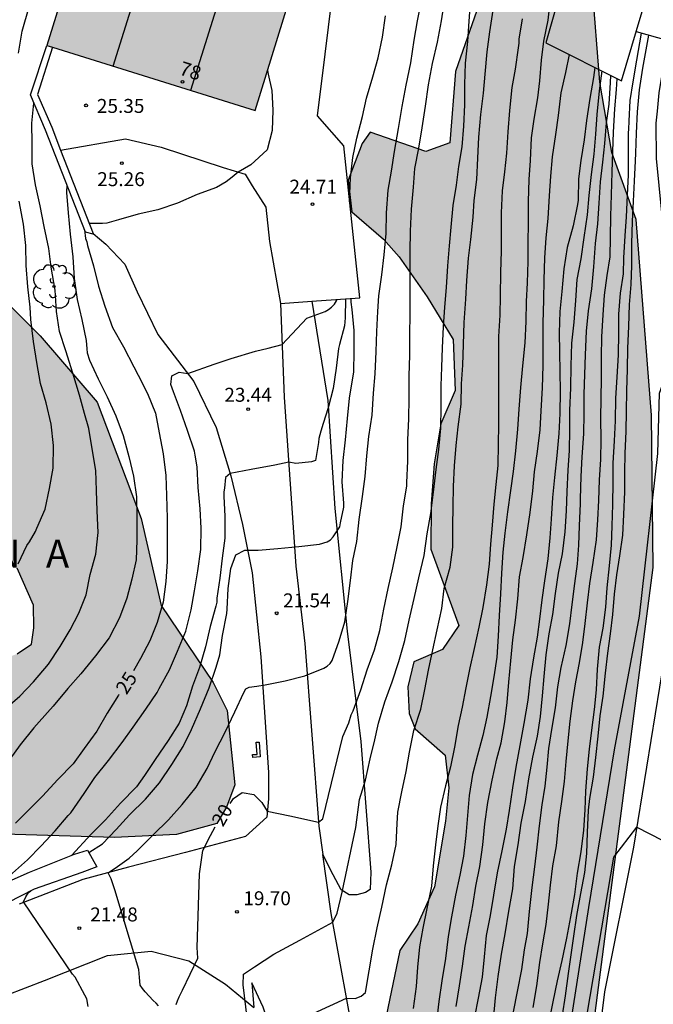
# Model space of a CAD drawing. Units: millimetres. Extents: x 584494 to 584844, y 4792040 to 4792290.
# Drawn here: x 584542 to 584576, y 4792199 to 4792252 of the extents above; entities that cross this region are included whole.
import ezdxf
from ezdxf.enums import TextEntityAlignment as Align

# ---------------------------------------------------------------- set-up
doc = ezdxf.new("R2010")
doc.units = ezdxf.units.MM
for name, color, linetype in [('020104', 34, 'Continuous'), ('020204', 9, 'Continuous'), ('020306', 9, 'Continuous'), ('020307', 24, 'Continuous'), ('020308', 9, 'Continuous'), ('060130', 9, 'Continuous'), ('060134', 9, 'Continuous'), ('070101', 9, 'ALAMBRADA'), ('070105', 6, 'Continuous'), ('080107', 9, 'Continuous'), ('080109', 9, 'Continuous'), ('080110', 9, 'Continuous'), ('080202', 9, 'Continuous'), ('080308', 9, 'Continuous'), ('100106', 63, 'Continuous'), ('100107', 3, 'Continuous'), ('100202', 3, 'Continuous'), ('990501', 21, 'Continuous'), ('990504', 63, 'Continuous')]:
    doc.layers.add(name, color=color, linetype=linetype)
for name, color, linetype, lineweight in [('020105', 24, 'Continuous', 30), ('060122', 9, 'Continuous', 30), ('080111', 7, 'Continuous', 30)]:
    doc.layers.add(name, color=color, linetype=linetype, lineweight=lineweight)
doc.styles.add('ARIAL', font='ARIAL.TTF', dxfattribs={"height": 1})
doc.styles.add('ARIALI', font='ARIALI.TTF', dxfattribs={"height": 1})
doc.linetypes.add('ALAMBRADA', pattern='A,1,[203,DONOSTI.shx,S=0.1,R=0,X=0,Y=0],1', length=2)

# ---------------------------------------------------------------- blocks, each defined once
blk = doc.blocks.new('BloquePortal')
blk.add_circle((0, 0), 0.075)
at = {"flags": 5}
blk.add_attdef('INDICE', text='', height=0.75, dxfattribs=at).set_placement((0, 0), align=Align.MIDDLE_CENTER)
blk = doc.blocks.new('COTAPU')
blk.add_circle((0, 0), 0.075)
blk = doc.blocks.new('ARBOL')
blk.add_circle((0, 0), 0.0587)
for centre, radius, start, end in [((-0.28, 0.855), 0.3, 359.2878, 173.6078), ((0.097, 0.97), 0.21, 23.1565, 160.4665), ((0.438, 0.881), 0.24, 301.578, 139.328), ((-0.564, 0.381), 0.532, 92.28, 254.58), ((0.656, 0.288), 0.443, 319.8556, 114.7656), ((-0.091, 0.321), 0.12, 119.14, 310.56), ((0.819, -0.249), 0.383, 235.5275, 62.0275), ((-0.556, -0.339), 0.555, 142.64, 266.54), ((-0.039, -0.384), 0.21, 189.64, 323.88), ((-0.301, -0.676), 0.45, 213.78, 295.32), ((0.299, -0.624), 0.532, 224.67, 0.24)]:
    blk.add_arc(centre, radius, start, end)

msp = doc.modelspace()

# ---------------------------------------------------------------- hatches: boundary and pattern name
at = {"layer": '990501'}
msp.add_hatch(color=256, dxfattribs=at).paths.add_polyline_path([(584558.061, 4792258.98), (584549.253, 4792261.868), (584549.576, 4792262.878), (584547.245, 4792263.644), (584543.205, 4792250.636), (584554.405, 4792247.14)])
at = {"layer": '990504'}
for points in [[(584537.213, 4792216.012), (584540.405, 4792217.452), (584541.605, 4792217.94), (584542.389, 4792218.468), (584542.517, 4792219.34), (584542.485, 4792220.564), (584541.605, 4792222.548), (584538.069, 4792225.284), (584535.141, 4792229.372), (584533.509, 4792235.652), (584532.669, 4792238.484), (584531.949, 4792239.3), (584529.925, 4792239.036), (584522.75, 4792234.948), (584520.454, 4792235.028), (584518.422, 4792237.54), (584518.046, 4792239.1), (584518.742, 4792241.644), (584521.062, 4792243.068), (584523.07, 4792242.98), (584524.846, 4792244.788), (584522.91, 4792246.7), (584517.358, 4792249.652), (584515.214, 4792251.668), (584515.246, 4792252.492), (584517.07, 4792254.884), (584518.414, 4792258.532), (584518.71, 4792261.276), (584518.006, 4792263.643), (584516.118, 4792269.339), (584516.151, 4792273.123), (584515.839, 4792275.603), (584514.143, 4792277.195), (584512.967, 4792280.755), (584513.679, 4792282.347), (584514.207, 4792283.003), (584516.079, 4792283.315), (584518.095, 4792283.123), (584519.999, 4792281.771), (584523.414, 4792278.187), (584526.646, 4792273.243), (584528.374, 4792266.763), (584532.438, 4792258.675), (584537.221, 4792253.163), (584540.037, 4792248.467), (584539.933, 4792246.771), (584539.461, 4792244.124), (584539.365, 4792241.468), (584539.565, 4792239.5), (584540.109, 4792237.756), (584542.845, 4792235.028), (584545.909, 4792231.476), (584548.277, 4792225.22), (584549.348, 4792220.532), (584552.148, 4792216.404), (584552.908, 4792214.892), (584553.316, 4792210.9), (584552.868, 4792209.7), (584552.348, 4792208.828), (584550.18, 4792208.236), (584546.852, 4792208.068), (584540.268, 4792208.269), (584536.357, 4792209.429), (584534.605, 4792211.205), (584534.461, 4792212.229), (584534.445, 4792213.013), (584534.749, 4792213.861), (584535.333, 4792214.796)], [(584566.211, 4792183.678), (584568.595, 4792184.022), (584570.539, 4792185.966), (584571.891, 4792192.565), (584575.804, 4792222.588), (584575.7, 4792230.764), (584574.892, 4792241.284), (584573.572, 4792244.884), (584572.924, 4792248.66), (584572.524, 4792253.916), (584571.845, 4792256.956), (584569.013, 4792257.828), (584567.973, 4792256.644), (584566.453, 4792252.876), (584565.181, 4792249.236), (584564.877, 4792245.412), (584563.581, 4792244.932), (584560.581, 4792245.98), (584560.149, 4792245.372), (584559.397, 4792243.396), (584559.605, 4792241.7), (584561.309, 4792240.228), (584562.14, 4792239.276), (584563.652, 4792237.132), (584565.044, 4792234.836), (584565.156, 4792232.092), (584564.38, 4792230.308), (584564.028, 4792228.156), (584563.868, 4792225.997), (584563.844, 4792223.573), (584565.348, 4792219.461), (584564.476, 4792218.181), (584562.94, 4792217.517), (584562.604, 4792216.165), (584562.676, 4792214.725), (584563.012, 4792213.909), (584564.62, 4792212.501), (584564.82, 4792210.741), (584564.628, 4792208.949), (584564.036, 4792205.421), (584563.156, 4792203.437), (584562.188, 4792201.997), (584561.364, 4792198.037), (584561.172, 4792195.445), (584561.163, 4792191.478), (584561.787, 4792188.486), (584563.851, 4792185.926), (584564.971, 4792183.886)]]:
    msp.add_hatch(color=256, dxfattribs=at).paths.add_polyline_path(points)

# ---------------------------------------------------------------- linework, layer by layer
at = {"layer": '020104', "flags": 128}
for points, elevation in [([(584541.681, 4792250.222), (584541.875, 4792251.404), (584542.671, 4792254.17)], 28), ([(584549.21, 4792199.018), (584549.08, 4792199.172), (584548.918, 4792199.3), (584548.496, 4792199.778), (584548.346, 4792199.948), (584548.228, 4792200.128), (584548.19, 4792200.542), (584548.152, 4792200.98), (584546.87, 4792205.262), (584546.659, 4792205.85), (584546.499, 4792206.174), (584547.006, 4792206.513), (584547.634, 4792206.951), (584548.072, 4792207.351), (584548.922, 4792208.217), (584549.742, 4792209.013), (584550.48, 4792209.839), (584551.236, 4792210.773), (584551.822, 4792211.769), (584552.264, 4792212.693), (584552.8, 4792213.727), (584553.306, 4792214.819), (584553.796, 4792215.863), (584553.902, 4792216.067), (584554.086, 4792216.147), (584554.498, 4792216.211), (584554.94, 4792216.273), (584556.026, 4792216.483), (584557.08, 4792216.765), (584558.088, 4792217.167), (584558.278, 4792217.283), (584558.432, 4792217.415), (584558.54, 4792217.585), (584558.912, 4792218.633), (584559.22, 4792219.661), (584559.38, 4792220.755), (584559.53, 4792221.883), (584559.648, 4792222.951), (584559.864, 4792223.971), (584560.002, 4792225.169), (584560.18, 4792226.397), (584560.324, 4792227.475), (584560.414, 4792228.589), (584560.524, 4792229.625), (584560.692, 4792230.772), (584560.764, 4792231.948), (584560.86, 4792232.998), (584560.906, 4792234.194), (584560.952, 4792235.26), (584561, 4792236.348), (584561.06, 4792237.184), (584561.206, 4792238.312), (584561.339, 4792239.388), (584561.443, 4792240.524), (584561.471, 4792241.646), (584561.551, 4792242.858), (584561.731, 4792243.878), (584561.899, 4792244.936), (584562.117, 4792246.184), (584562.309, 4792247.366), (584562.513, 4792248.506), (584562.779, 4792249.708), (584562.959, 4792250.918), (584563.131, 4792251.968), (584563.365, 4792253.12)], 21), ([(584554.288, 4792195.87), (584553.763, 4792200.147), (584553.777, 4792200.728), (584554.362, 4792201.117), (584555.412, 4792201.802), (584556.805, 4792202.559), (584558.577, 4792203.513), (584558.808, 4792204.004), (584559.076, 4792205.128), (584559.809, 4792208.598), (584560.008, 4792210.105), (584560.33, 4792211.155), (584560.592, 4792212.293), (584560.638, 4792212.521), (584560.802, 4792213.165), (584561.036, 4792214.213), (584561.376, 4792215.365), (584561.776, 4792216.439), (584562.126, 4792217.521), (584562.448, 4792218.649), (584562.688, 4792219.751), (584562.944, 4792220.917), (584563.208, 4792222.019), (584563.49, 4792223.221), (584563.65, 4792224.389), (584563.84, 4792225.485), (584564, 4792226.623), (584564.136, 4792227.844), (584564.28, 4792228.922), (584564.386, 4792230.068), (584564.404, 4792231.218), (584564.404, 4792232.34), (584564.438, 4792233.356), (584564.476, 4792234.382), (584564.522, 4792235.51), (584564.608, 4792236.582), (584564.692, 4792237.622), (584564.764, 4792238.798), (584564.848, 4792239.87), (584564.944, 4792240.88), (584565.052, 4792242.04), (584565.22, 4792243.132), (584565.354, 4792244.136), (584565.523, 4792245.192), (584565.619, 4792246.308), (584565.677, 4792247.44), (584565.681, 4792248.542), (584565.709, 4792249.692), (584565.831, 4792250.846), (584565.915, 4792251.946), (584566.001, 4792253.158)], 19), ([(584570.269, 4792253.12), (584570.131, 4792252.002), (584569.907, 4792250.874), (584569.782, 4792249.852), (584569.686, 4792248.736), (584569.578, 4792247.828), (584569.39, 4792246.676), (584569.24, 4792245.678), (584569.192, 4792244.452), (584569.118, 4792243.436), (584569.078, 4792242.256), (584569.076, 4792241.074), (584569.062, 4792240.06), (584569.062, 4792239.026), (584569.022, 4792237.884), (584568.966, 4792236.872), (584568.956, 4792235.798), (584568.898, 4792234.654), (584568.77, 4792233.414), (584568.666, 4792232.252), (584568.576, 4792231.082), (584568.5, 4792230.024), (584568.398, 4792228.844), (584568.268, 4792227.732), (584568.126, 4792226.722), (584567.97, 4792225.58), (584567.818, 4792224.431), (584567.716, 4792223.397), (584567.654, 4792222.285), (584567.586, 4792221.163), (584567.526, 4792220.001), (584567.47, 4792218.885), (584567.4, 4792217.769), (584567.24, 4792216.699), (584567.058, 4792215.647), (584566.858, 4792214.531), (584566.642, 4792213.545), (584566.362, 4792212.497), (584566.088, 4792211.447), (584565.902, 4792210.335), (584565.81, 4792209.247), (584565.734, 4792208.183), (584565.604, 4792207.063), (584565.402, 4792206.043), (584565.166, 4792204.969), (584564.958, 4792203.811), (584564.784, 4792202.741), (584564.64, 4792201.565), (584564.442, 4792200.373), (584564.276, 4792199.251), (584564.138, 4792198.021)], 16), ([(584555.064, 4792197.488), (584559.313, 4792199.442), (584559.773, 4792199.407), (584560.102, 4792199.541), (584560.34, 4792199.741), (584560.53, 4792200.903), (584560.738, 4792202.059), (584560.97, 4792203.209), (584561.218, 4792204.325), (584561.458, 4792205.521), (584561.758, 4792206.603), (584561.98, 4792207.685), (584562.042, 4792208.813), (584562.08, 4792209.427), (584562.286, 4792210.515), (584562.52, 4792211.621), (584562.708, 4792212.661), (584562.936, 4792213.815), (584563.304, 4792214.963), (584563.522, 4792216.015), (584563.722, 4792217.069), (584563.95, 4792218.161), (584564.192, 4792219.223), (584564.444, 4792220.371), (584564.564, 4792221.449), (584564.878, 4792222.591), (584565.022, 4792223.677), (584565.028, 4792224.803), (584565.04, 4792225.865), (584565.066, 4792226.931), (584565.122, 4792228.05), (584565.218, 4792229.142), (584565.312, 4792230.146), (584565.472, 4792231.352), (584565.5, 4792232.46), (584565.564, 4792233.458), (584565.61, 4792234.572), (584565.638, 4792235.748), (584565.722, 4792236.996), (584565.774, 4792238.004), (584565.87, 4792239.2), (584566.004, 4792240.216), (584566.122, 4792241.41), (584566.17, 4792242.3), (584566.32, 4792243.44), (584566.368, 4792244.59), (584566.436, 4792245.712), (584566.531, 4792246.93), (584566.681, 4792248.076), (584566.767, 4792249.096), (584566.875, 4792250.294), (584567.019, 4792251.374), (584567.203, 4792252.534)], 18), ([(584559.485, 4792242.226), (584559.527, 4792243.528), (584559.661, 4792244.614), (584559.867, 4792245.66), (584560.173, 4792246.828), (584560.391, 4792247.806), (584560.725, 4792248.958), (584561.025, 4792249.968), (584561.253, 4792251.088), (584561.405, 4792252.234)], 22), ([(584568.761, 4792252.066), (584568.581, 4792250.972), (584568.573, 4792250.758), (584568.539, 4792250.516), (584568.385, 4792249.364), (584568.207, 4792248.374), (584568.07, 4792247.142), (584567.982, 4792246.006), (584567.914, 4792244.852), (584567.8, 4792243.846), (584567.684, 4792242.828), (584567.634, 4792241.642), (584567.626, 4792240.6), (584567.62, 4792239.594), (584567.584, 4792238.438), (584567.576, 4792237.178), (584567.552, 4792236.136), (584567.484, 4792234.994), (584567.484, 4792233.84), (584567.486, 4792232.606), (584567.486, 4792231.492), (584567.486, 4792230.256), (584567.472, 4792229.212), (584567.444, 4792228.058), (584567.334, 4792227.04), (584567.242, 4792225.98), (584567.14, 4792224.853), (584567.058, 4792223.837), (584566.988, 4792222.765), (584566.848, 4792221.641), (584566.638, 4792220.439), (584566.426, 4792219.371), (584566.18, 4792218.235), (584565.938, 4792217.197), (584565.736, 4792216.113), (584565.54, 4792215.073), (584565.324, 4792214.091), (584565.122, 4792212.931), (584564.91, 4792211.865), (584564.642, 4792210.845), (584564.374, 4792209.701), (584564.228, 4792208.701), (584564.106, 4792207.669), (584563.982, 4792206.541), (584563.876, 4792205.455), (584563.63, 4792204.253), (584563.418, 4792203.201), (584563.242, 4792202.191), (584563.13, 4792201.103), (584563.062, 4792200.055), (584562.904, 4792198.883)], 17), ([(584570.931, 4792198.519), (584571.079, 4792199.551), (584571.241, 4792200.755), (584571.385, 4792201.763), (584571.533, 4792202.759), (584571.687, 4792203.869), (584571.907, 4792205.061), (584572.119, 4792206.183), (584572.232, 4792207.205), (584572.268, 4792208.341), (584572.33, 4792209.531), (584572.394, 4792210.157), (584572.588, 4792211.303), (584572.72, 4792212.361), (584572.838, 4792213.509), (584572.942, 4792214.607), (584573.104, 4792215.671), (584573.244, 4792216.893), (584573.368, 4792217.973), (584573.508, 4792219.021), (584573.636, 4792220.061), (584573.716, 4792221.142), (584573.846, 4792222.182), (584574.014, 4792223.208), (584574.174, 4792224.326), (584574.226, 4792225.428), (584574.268, 4792226.644), (584574.284, 4792227.696), (584574.296, 4792228.714), (584574.34, 4792229.912), (584574.356, 4792230.974), (584574.39, 4792232.072), (584574.412, 4792233.232), (584574.438, 4792234.366), (584574.482, 4792235.528), (584574.524, 4792236.712), (584574.608, 4792237.792), (584574.644, 4792238.81), (584574.65, 4792240), (584574.694, 4792241.18), (584574.738, 4792242.276), (584574.798, 4792243.338), (584574.842, 4792244.438), (584574.858, 4792244.846), (584574.9, 4792245.922), (584574.954, 4792247.08), (584575.066, 4792248.252), (584575.246, 4792249.424), (584575.573, 4792251.192)], 9), ([(584572.662, 4792249.457), (584572.596, 4792248.912), (584572.396, 4792247.794), (584572.21, 4792246.612), (584572.088, 4792245.572), (584571.916, 4792244.462), (584571.786, 4792243.468), (584571.76, 4792242.316), (584571.74, 4792242.096), (584571.49, 4792240.952), (584571.184, 4792239.786), (584571.002, 4792238.626), (584570.894, 4792237.422), (584570.786, 4792236.332), (584570.738, 4792235.194), (584570.77, 4792234.168), (584570.79, 4792233.094), (584570.794, 4792232.064), (584570.786, 4792230.866), (584570.726, 4792229.78), (584570.612, 4792228.602), (584570.488, 4792227.426), (584570.386, 4792226.342), (584570.312, 4792225.17), (584570.25, 4792224.168), (584570.138, 4792223.053), (584569.962, 4792221.869), (584569.81, 4792220.845), (584569.682, 4792219.799), (584569.57, 4792218.839), (584569.358, 4792217.721), (584569.182, 4792216.599), (584569.066, 4792215.457), (584568.842, 4792214.205), (584568.64, 4792213.007), (584568.418, 4792211.841), (584568.244, 4792210.733), (584568.062, 4792209.519), (584567.89, 4792208.517), (584567.672, 4792207.349), (584567.406, 4792206.163), (584567.21, 4792204.967), (584567.038, 4792203.885), (584566.816, 4792202.807), (584566.72, 4792201.647), (584566.61, 4792200.553), (584566.394, 4792199.427), (584566.189, 4792198.429)], 14), ([(584573.036, 4792249.267), (584572.902, 4792248.196), (584572.778, 4792246.928), (584572.702, 4792245.878), (584572.606, 4792244.802), (584572.462, 4792243.702), (584572.334, 4792242.57), (584572.246, 4792241.534), (584572.07, 4792240.314), (584571.912, 4792239.168), (584571.702, 4792238.052), (584571.618, 4792236.928), (584571.528, 4792235.762), (584571.4, 4792234.642), (584571.364, 4792233.414), (584571.356, 4792232.234), (584571.31, 4792231.016), (584571.304, 4792229.982), (584571.28, 4792228.872), (584571.214, 4792227.804), (584571.154, 4792226.674), (584571.128, 4792225.624), (584571.058, 4792224.502), (584570.914, 4792223.312), (584570.688, 4792222.285), (584570.53, 4792221.185), (584570.39, 4792220.053), (584570.196, 4792219.021), (584570.036, 4792217.881), (584569.914, 4792216.725), (584569.828, 4792215.675), (584569.726, 4792214.581), (584569.566, 4792213.509), (584569.314, 4792212.383), (584569.1, 4792211.221), (584568.912, 4792210.007), (584568.692, 4792208.835), (584568.528, 4792207.669), (584568.33, 4792206.505), (584568.236, 4792205.305), (584568.014, 4792204.101), (584567.832, 4792202.893), (584567.63, 4792201.791), (584567.441, 4792200.589), (584567.307, 4792199.455), (584567.205, 4792198.285)], 13), ([(584573.511, 4792249.026), (584573.482, 4792248.652), (584573.412, 4792247.492), (584573.276, 4792246.474), (584573.19, 4792245.372), (584573.082, 4792244.372), (584572.958, 4792243.31), (584572.874, 4792242.156), (584572.804, 4792241.052), (584572.686, 4792239.988), (584572.586, 4792238.738), (584572.478, 4792237.556), (584572.302, 4792236.372), (584572.196, 4792235.276), (584572.142, 4792234.016), (584572.114, 4792232.962), (584572.076, 4792231.896), (584572.076, 4792230.838), (584572.054, 4792229.772), (584571.964, 4792228.524), (584571.914, 4792227.48), (584571.878, 4792226.274), (584571.87, 4792226.016), (584571.814, 4792224.818), (584571.78, 4792223.786), (584571.72, 4792222.782), (584571.578, 4792221.719), (584571.422, 4792220.589), (584571.296, 4792219.553), (584571.096, 4792218.397), (584570.844, 4792217.201), (584570.662, 4792216.169), (584570.522, 4792215.035), (584570.342, 4792213.879), (584570.17, 4792212.855), (584570.082, 4792211.857), (584569.982, 4792210.821), (584569.812, 4792209.817), (584569.662, 4792208.701), (584569.54, 4792207.541), (584569.428, 4792206.491), (584569.28, 4792205.375), (584569.128, 4792204.099), (584569.018, 4792202.903), (584568.867, 4792202.031), (584568.721, 4792200.967), (584568.483, 4792199.787), (584568.281, 4792198.701)], 12), ([(584569.345, 4792198.925), (584569.547, 4792200.105), (584569.703, 4792201.353), (584569.871, 4792202.351), (584570.041, 4792203.395), (584570.172, 4792204.485), (584570.278, 4792205.505), (584570.4, 4792206.537), (584570.596, 4792207.623), (584570.736, 4792208.907), (584570.882, 4792210.003), (584571.032, 4792211.075), (584571.126, 4792212.159), (584571.236, 4792213.271), (584571.338, 4792214.317), (584571.484, 4792215.423), (584571.638, 4792216.435), (584571.84, 4792217.463), (584572.014, 4792218.553), (584572.152, 4792219.565), (584572.26, 4792220.675), (584572.388, 4792221.716), (584572.578, 4792222.856), (584572.744, 4792224.072), (584572.822, 4792225.136), (584572.886, 4792226.176), (584572.92, 4792227.29), (584572.984, 4792228.388), (584572.998, 4792229.456), (584572.994, 4792230.592), (584572.996, 4792231.676), (584573.02, 4792232.74), (584573.024, 4792233.904), (584573.046, 4792234.984), (584573.116, 4792236.154), (584573.176, 4792237.22), (584573.33, 4792238.284), (584573.478, 4792239.286), (584573.496, 4792240.332), (584573.516, 4792241.462), (584573.562, 4792242.602), (584573.602, 4792243.838), (584573.634, 4792244.948), (584573.664, 4792245.972), (584573.746, 4792247.226), (584573.822, 4792248.266), (584573.867, 4792248.846)], 11), ([(584540.981, 4792214.995), (584541.761, 4792215.669), (584542.491, 4792216.435), (584543.295, 4792217.387), (584543.919, 4792218.329), (584544.469, 4792219.237), (584544.935, 4792220.135), (584545.319, 4792221.113), (584545.543, 4792222.199), (584545.847, 4792223.303), (584545.967, 4792224.463), (584545.915, 4792225.627), (584545.883, 4792226.719), (584545.841, 4792227.799), (584545.663, 4792228.853), (584545.457, 4792230.053), (584545.227, 4792230.863), (584544.967, 4792231.841), (584544.599, 4792233.031), (584544.231, 4792234.219), (584543.883, 4792235.263), (584543.731, 4792236.337), (584543.661, 4792237.493), (584543.445, 4792238.723), (584543.307, 4792239.727), (584543.059, 4792240.917), (584542.841, 4792242.013), (584542.593, 4792243.145), (584542.417, 4792244.28), (584542.415, 4792245.374), (584542.393, 4792246.462), (584542.515, 4792247.544)], 27), ([(584544.284, 4792243.157), (584544.269, 4792242.737), (584544.347, 4792241.635), (584544.455, 4792240.503), (584544.613, 4792239.277), (584544.671, 4792238.111), (584544.839, 4792236.989), (584545.085, 4792235.919), (584545.319, 4792234.773), (584545.365, 4792234.327), (584545.367, 4792234.123), (584545.497, 4792233.725), (584545.965, 4792232.715), (584546.453, 4792231.751), (584546.909, 4792230.733), (584547.305, 4792229.669), (584547.615, 4792228.551), (584547.875, 4792227.491), (584548.025, 4792226.377), (584548.045, 4792225.263), (584548.045, 4792224.053), (584548.001, 4792222.987), (584547.785, 4792221.957), (584547.503, 4792220.941), (584547.118, 4792219.879), (584546.554, 4792218.801), (584545.828, 4792217.831), (584545.038, 4792216.861), (584544.34, 4792216.081), (584543.542, 4792215.129), (584542.8, 4792214.281), (584542.518, 4792213.957), (584541.772, 4792213.053), (584540.993, 4792211.957)], 26), ([(584541.665, 4792222.785), (584542.133, 4792223.771), (584542.277, 4792223.955), (584542.597, 4792224.513), (584542.673, 4792224.699), (584543.117, 4792225.709), (584543.347, 4792226.827), (584543.547, 4792227.927), (584543.567, 4792229.135), (584543.449, 4792230.291), (584543.177, 4792231.425), (584542.869, 4792232.475), (584542.663, 4792233.601), (584542.497, 4792234.729), (584542.345, 4792235.911), (584542.315, 4792236.565), (584542.189, 4792237.673), (584542.105, 4792238.805), (584542.073, 4792239.881), (584541.945, 4792241.039), (584541.721, 4792242.277)], 28), ([(584557.863, 4792156.304), (584559.007, 4792156.373), (584560.129, 4792156.383), (584561.357, 4792156.429), (584562.433, 4792156.429), (584562.847, 4792156.473), (584563.497, 4792156.619), (584563.657, 4792156.773), (584563.763, 4792156.969), (584563.845, 4792157.177), (584564.097, 4792158.304), (584564.205, 4792159.172), (584564.317, 4792159.788), (584565.347, 4792164.724), (584567.147, 4792174.788), (584568.795, 4792184.068), (584570.691, 4792193.739), (584572.339, 4792204.307), (584573.724, 4792212.787), (584575.068, 4792219.97), (584576.052, 4792228.706), (584576.14, 4792231.954), (584576.769, 4792233.686), (584580.297, 4792237.369)], 8), ([(584540.538, 4792205.441), (584542.176, 4792206.872), (584542.9, 4792207.624), (584543.65, 4792208.425), (584544.362, 4792209.249), (584544.506, 4792209.403), (584545.218, 4792210.441), (584545.796, 4792211.289), (584546.528, 4792212.199), (584547.264, 4792213.177), (584547.848, 4792214.001), (584548.532, 4792214.959), (584549.14, 4792215.863), (584549.252, 4792216.077), (584549.806, 4792217.083), (584550.234, 4792218.087), (584550.684, 4792219.167), (584550.97, 4792220.311), (584551.136, 4792221.331), (584551.322, 4792222.403), (584551.492, 4792223.551), (584551.512, 4792224.691), (584551.458, 4792225.733), (584551.349, 4792226.873), (584551.281, 4792227.983), (584551.187, 4792228.617), (584551.137, 4792228.835), (584550.765, 4792229.943), (584550.395, 4792231.013), (584550.019, 4792232.031), (584549.867, 4792232.425), (584549.934, 4792232.88), (584550.325, 4792233.076), (584550.781, 4792233), (584552.205, 4792233.516), (584553.121, 4792233.809), (584554.428, 4792234.2), (584555.099, 4792234.371), (584555.857, 4792234.558), (584557.181, 4792235.982), (584558.175, 4792236.34), (584558.347, 4792236.448), (584558.515, 4792236.576), (584558.677, 4792236.73), (584558.773, 4792236.912), (584558.816, 4792236.99)], 24), ([(584559.256, 4792237.021), (584559.24, 4792236), (584559.202, 4792235.574), (584558.938, 4792234.572), (584558.88, 4792234.36), (584558.758, 4792233.296), (584558.6, 4792232.208), (584558.322, 4792231.159), (584558.062, 4792230.327), (584557.944, 4792229.917), (584557.874, 4792229.717), (584557.824, 4792229.511), (584557.812, 4792229.303), (584557.648, 4792228.327), (584557.44, 4792228.269), (584556.587, 4792228.17), (584556.212, 4792228.242), (584555.464, 4792228.085), (584554.194, 4792227.853), (584553.053, 4792227.64), (584552.814, 4792227.425), (584552.75, 4792226.847), (584552.726, 4792226.645), (584552.728, 4792226.421), (584552.776, 4792225.319), (584552.776, 4792224.155), (584552.64, 4792223.087), (584552.506, 4792222.003), (584552.35, 4792220.935), (584552.34, 4792220.725), (584552.288, 4792220.507), (584551.984, 4792219.411), (584551.734, 4792218.323), (584551.422, 4792217.211), (584551.04, 4792216.205), (584550.708, 4792215.145), (584550.314, 4792214.213), (584549.736, 4792213.283), (584549.032, 4792212.259), (584548.458, 4792211.395), (584548.028, 4792210.789), (584547.16, 4792209.915), (584546.37, 4792209.023), (584545.578, 4792208.231), (584544.558, 4792207.114)], 23), ([(584545.462, 4792207.257), (584546.2, 4792207.737), (584546.934, 4792208.497), (584547.648, 4792209.283), (584548.514, 4792210.133), (584549.26, 4792211.011), (584549.932, 4792212.001), (584550.528, 4792212.963), (584550.984, 4792213.873), (584551.472, 4792214.987), (584551.93, 4792216.105), (584552.304, 4792217.225), (584552.502, 4792217.889), (584552.654, 4792218.929), (584552.89, 4792220.101), (584552.898, 4792220.341), (584552.954, 4792221.457), (584553.106, 4792222.527), (584553.375, 4792223.269), (584553.852, 4792223.513), (584554.568, 4792223.509), (584555.628, 4792223.607), (584556.746, 4792223.713), (584557.862, 4792223.831), (584558.27, 4792223.961), (584558.456, 4792224.073), (584558.604, 4792224.233), (584558.95, 4792224.763), (584558.988, 4792224.989), (584559.168, 4792225.827), (584559.174, 4792226.037), (584559.086, 4792227.183), (584559.14, 4792228.323), (584559.266, 4792229.445), (584559.37, 4792230.581), (584559.478, 4792231.69), (584559.518, 4792231.912), (584559.714, 4792233.072), (584559.722, 4792234.222), (584559.722, 4792235.314), (584559.628, 4792236.442), (584559.567, 4792236.85), (584559.559, 4792237.043)], 22), ([(584558.273, 4792152.761), (584558.885, 4792152.827), (584559.777, 4792152.917), (584560.861, 4792153.035), (584561.989, 4792153.211), (584563.087, 4792153.459), (584563.509, 4792153.625), (584563.699, 4792153.729), (584563.869, 4792153.873), (584564.107, 4792154.209), (584564.221, 4792154.397), (584564.363, 4792154.807), (584566.835, 4792165.98), (584568.307, 4792173.284), (584569.571, 4792181.228), (584570.691, 4792188.435), (584571.931, 4792196.675), (584573.691, 4792207.011), (584574.919, 4792208.623), (584578.383, 4792206.844)], 7), ([(584545.422, 4792198.994), (584545.35, 4792199.4), (584545.258, 4792199.598), (584544.722, 4792200.558), (584544.58, 4792200.722), (584541.95, 4792204.614), (584542.073, 4792204.879), (584542.222, 4792205.12), (584542.342, 4792205.202)], 22)]:
    msp.add_lwpolyline(points, dxfattribs=dict(at, elevation=elevation))
at = {"layer": '020105', "flags": 128}
for points, elevation in [([(584553.053, 4792209.9), (584553.235, 4792210.162), (584553.699, 4792210.491), (584554.335, 4792210.375), (584554.762, 4792209.947), (584555.058, 4792209.493), (584556.264, 4792209.233), (584557.818, 4792208.901), (584558.047, 4792209.067), (584559.122, 4792213.49), (584559.439, 4792214.223), (584559.568, 4792214.663), (584559.674, 4792214.873), (584560.092, 4792216.005), (584560.432, 4792217.083), (584560.826, 4792218.157), (584561.098, 4792219.193), (584561.326, 4792220.349), (584561.554, 4792221.445), (584561.81, 4792222.563), (584562.03, 4792223.693), (584562.258, 4792224.763), (584562.38, 4792225.897), (584562.554, 4792226.947), (584562.556, 4792227.149), (584562.61, 4792228.293), (584562.616, 4792229.436), (584562.672, 4792230.568), (584562.682, 4792231.69), (584562.684, 4792232.884), (584562.726, 4792233.992), (584562.726, 4792235.086), (584562.736, 4792236.192), (584562.734, 4792237.296), (584562.734, 4792238.384), (584562.734, 4792239.568), (584562.746, 4792240.664), (584562.813, 4792241.836), (584562.909, 4792243.024), (584562.979, 4792244.028), (584563.205, 4792245.122), (584563.373, 4792246.218), (584563.559, 4792247.368), (584563.723, 4792248.522), (584563.939, 4792249.678), (584564.207, 4792250.824), (584564.417, 4792251.966), (584564.579, 4792253.018)], 20), ([(584575.155, 4792251.308), (584574.906, 4792249.852), (584574.708, 4792248.682), (584574.546, 4792247.684), (584574.486, 4792246.562), (584574.464, 4792246.142), (584574.462, 4792245.94), (584574.458, 4792244.744), (584574.446, 4792243.678), (584574.394, 4792242.586), (584574.342, 4792241.436), (584574.268, 4792240.404), (584574.212, 4792239.222), (584574.19, 4792238.366), (584574.018, 4792237.334), (584573.932, 4792236.196), (584573.93, 4792235.172), (584573.916, 4792234.014), (584573.844, 4792232.812), (584573.78, 4792231.688), (584573.754, 4792230.462), (584573.7, 4792229.39), (584573.634, 4792228.184), (584573.636, 4792227.164), (584573.618, 4792225.968), (584573.58, 4792224.82), (584573.544, 4792223.774), (584573.442, 4792222.67), (584573.308, 4792221.484), (584573.232, 4792220.449), (584573.094, 4792219.327), (584572.896, 4792218.293), (584572.796, 4792217.125), (584572.742, 4792216.007), (584572.62, 4792214.941), (584572.478, 4792213.843), (584572.356, 4792212.809), (584572.244, 4792211.753), (584572.158, 4792210.565), (584572.126, 4792209.561), (584572.046, 4792208.469), (584571.902, 4792207.293), (584571.719, 4792206.159), (584571.571, 4792204.999), (584571.347, 4792203.805), (584571.137, 4792202.655), (584570.897, 4792201.465), (584570.647, 4792200.361), (584570.413, 4792199.239), (584570.167, 4792198.093)], 10), ([(584565.208, 4792198.981), (584565.396, 4792200.103), (584565.548, 4792201.159), (584565.694, 4792202.227), (584565.884, 4792203.267), (584566.104, 4792204.405), (584566.26, 4792205.461), (584566.476, 4792206.513), (584566.65, 4792207.673), (584566.748, 4792208.809), (584566.918, 4792209.947), (584567.152, 4792211.155), (584567.4, 4792212.297), (584567.622, 4792213.151), (584567.82, 4792214.277), (584567.954, 4792215.329), (584568.038, 4792216.425), (584568.154, 4792217.571), (584568.252, 4792218.699), (584568.394, 4792219.759), (584568.518, 4792220.905), (584568.618, 4792222.079), (584568.802, 4792223.125), (584569, 4792224.332), (584569.184, 4792225.542), (584569.336, 4792226.694), (584569.428, 4792227.722), (584569.58, 4792228.818), (584569.72, 4792229.98), (584569.77, 4792231.008), (584569.854, 4792232.232), (584569.886, 4792233.434), (584569.888, 4792234.512), (584569.884, 4792235.706), (584569.924, 4792236.966), (584569.944, 4792238.034), (584569.98, 4792239.23), (584570.05, 4792240.292), (584570.148, 4792241.336), (584570.234, 4792242.558), (584570.302, 4792243.612), (584570.39, 4792244.652), (584570.564, 4792245.848), (584570.706, 4792246.88), (584570.852, 4792248.094), (584571.104, 4792249.188), (584571.298, 4792250.148)], 15), ([(584555.076, 4792249.311), (584555.113, 4792249.092), (584555.295, 4792248.212), (584555.349, 4792247.16), (584555.321, 4792246.066), (584555.043, 4792245.034), (584554.177, 4792244.225), (584553.488, 4792243.837), (584553.163, 4792243.554), (584552.852, 4792243.309), (584552.321, 4792243.01), (584551.287, 4792242.622), (584550.229, 4792242.162), (584549.181, 4792241.81), (584548.119, 4792241.58), (584547.065, 4792241.264), (584546.441, 4792241.089), (584546.207, 4792241.075), (584545.479, 4792241.071)], 25), ([(584545.231, 4792240.734), (584545.285, 4792240.269), (584545.355, 4792240.077), (584545.393, 4792239.879), (584545.715, 4792238.797), (584545.993, 4792237.699), (584546.331, 4792236.627), (584546.739, 4792235.479), (584547.325, 4792234.439), (584547.879, 4792233.363), (584548.123, 4792232.915), (584548.623, 4792231.939), (584549.041, 4792230.881), (584549.247, 4792229.823), (584549.469, 4792228.695), (584549.611, 4792227.529), (584549.645, 4792226.451), (584549.679, 4792225.237), (584549.679, 4792224.089), (584549.676, 4792222.901), (584549.608, 4792221.833), (584549.458, 4792220.719), (584549.144, 4792219.619), (584548.752, 4792218.645), (584548.236, 4792217.689), (584547.867, 4792217.027)], 25), ([(584547.084, 4792215.755), (584547.064, 4792215.723), (584546.456, 4792214.747), (584545.892, 4792213.789), (584545.208, 4792212.845), (584544.626, 4792212.023), (584543.8, 4792211.193), (584542.974, 4792210.293), (584542.244, 4792209.555), (584541.53, 4792208.832)], 25), ([(584550.166, 4792199.084), (584550.23, 4792199.286), (584550.32, 4792199.5), (584550.502, 4792199.864), (584551.323, 4792201.58), (584551.287, 4792202.157), (584551.414, 4792206.115), (584551.594, 4792207.374), (584551.998, 4792208.181), (584552.261, 4792208.637)], 20)]:
    msp.add_lwpolyline(points, dxfattribs=dict(at, elevation=elevation))
at = {"layer": '060122'}
msp.add_polyline3d([(584574.883, 4792251.384, 13.485), (584576.598, 4792250.907, 13.485)], dxfattribs=at)
at = {"layer": '060130'}
msp.add_polyline3d([(584543.948, 4792245.017, 25.353), (584547.429, 4792245.619, 25.353), (584549.357, 4792245.179, 25.217), (584552.685, 4792244.083, 25.001), (584553.861, 4792243.723, 24.897), (584554.237, 4792243.099, 24.809), (584554.973, 4792241.955, 24.673), (584555.173, 4792240.107, 24.585), (584555.765, 4792236.772, 24.438)], dxfattribs=at)
at = {"layer": '060134'}
for points in [[(584592.543, 4792290.231, 7.564), (584590.901, 4792286.586, 7.591), (584588.757, 4792282.362, 7.839), (584586.189, 4792276.539, 7.999), (584584.125, 4792271.059, 8.295), (584581.213, 4792265.483, 8.847), (584579.684, 4792261.603, 9.255), (584579.085, 4792259.712, 9.223), (584577.868, 4792255.875, 9.159), (584577.024, 4792252.574, 8.991), (584576.598, 4792250.907, 8.906), (584576.54, 4792250.684, 8.895), (584576.1, 4792248.1, 8.695), (584576.007, 4792247.107, 8.651), (584575.948, 4792246.46, 8.623), (584575.956, 4792244.564, 8.559), (584576.556, 4792238.588, 8.271), (584576.828, 4792232.324, 7.983), (584577.036, 4792227.116, 7.735), (584576.668, 4792221.852, 7.527), (584576.364, 4792217.581, 7.431), (584574.747, 4792207.557, 6.863), (584573.187, 4792199.765, 6.495), (584572.419, 4792193.549, 6.503)], [(584545.69, 4792240.527, 25.58), (584546.373, 4792239.965, 24.878), (584547.397, 4792238.893, 24.782), (584548.069, 4792237.397, 24.614), (584549.181, 4792235.101, 24.27), (584551.101, 4792232.581, 23.894), (584552.317, 4792230.101, 23.374), (584553.092, 4792227.509, 22.902), (584553.716, 4792224.893, 22.318), (584554.252, 4792222.293, 21.846), (584554.708, 4792217.781, 21.174), (584555.124, 4792211.557, 20.15), (584555.116, 4792210.149, 20.03), (584555.028, 4792209.157, 19.902), (584553.892, 4792208.125, 19.83), (584550.66, 4792207.261, 20.158), (584547.596, 4792206.477, 20.758), (584545.15, 4792205.803, 21.118), (584541.716, 4792204.478, 21.982)], [(584555.765, 4792236.772, 24.438), (584555.972, 4792231.741, 23.622), (584556.596, 4792222.645, 21.902), (584557.076, 4792218.493, 21.174), (584557.836, 4792208.669, 20.054), (584558.047, 4792207.157, 19.776)], [(584559.828, 4792196.597, 17.111), (584558.492, 4792203.981, 19.19), (584558.047, 4792207.157, 19.776)], [(584556.154, 4792172.874, 13.491), (584556.027, 4792175.206, 13.999), (584555.875, 4792180.398, 15.191), (584555.859, 4792183.91, 15.943), (584555.862, 4792184.833, 15.09), (584556.435, 4792185.518, 15.079), (584556.803, 4792186.51, 15.079), (584556.956, 4792189.686, 15.751), (584556.644, 4792193.526, 16.807), (584555.02, 4792198.414, 18.313), (584554.844, 4792198.942, 18.518), (584554.228, 4792200.256, 18.751), (584554.336, 4792198.925, 18.521)]]:
    msp.add_polyline3d(points, dxfattribs=at)
at = {"layer": '070101'}
msp.add_polyline3d([(584518.373, 4792195.454, 27.63), (584535.659, 4792197.803, 23.191), (584538.977, 4792198.81, 22.486), (584543.075, 4792200.382, 21.404), (584546.462, 4792201.73, 20.51), (584548.812, 4792201.951, 19.9), (584550.836, 4792201.439, 19.385), (584552.807, 4792200.194, 18.896), (584554.336, 4792198.925, 18.521)], dxfattribs=at)
at = {"layer": '070105'}
for points in [[(584557.444, 4792236.892, 24.441), (584560.028, 4792237.076, 24.446), (584559.165, 4792245.252, 24.726), (584557.757, 4792246.852, 24.918), (584558.173, 4792250.18, 24.91), (584558.525, 4792253.084, 24.918), (584560.421, 4792258.252, 25.078), (584561.805, 4792263.084, 25.054), (584557.654, 4792265.83, 25.185), (584558.029, 4792266.955, 24.857), (584556.853, 4792268.003, 25.321), (584556.909, 4792269.354, 25.257), (584555.941, 4792269.562, 25.425), (584555.733, 4792268.531, 25.537), (584555.573, 4792268.587, 25.537), (584555.013, 4792267.18, 25.35), (584551.357, 4792268.235, 25.446)], [(584545.69, 4792240.527, 25.58), (584545.701, 4792240.5, 25.569), (584545.285, 4792240.596, 25.713), (584543.141, 4792246.083, 27.721), (584542.325, 4792247.987, 27.729), (584543.205, 4792250.636, 27.814)], [(584543.505, 4792250.543, 27.769), (584542.701, 4792248.011, 27.769), (584543.469, 4792246.251, 27.737), (584543.948, 4792245.017, 25.353)], [(584543.948, 4792245.017, 25.353), (584545.69, 4792240.527, 25.58)], [(584555.765, 4792236.772, 24.438), (584557.444, 4792236.892, 24.441)]]:
    msp.add_polyline3d(points, dxfattribs=at)
for points in [[(584554.614, 4792213.195, 20.423), (584554.667, 4792212.397, 20.291), (584554.278, 4792212.371, 20.291), (584554.268, 4792212.521, 20.291), (584554.507, 4792212.537, 20.291), (584554.464, 4792213.185, 20.423)], [(584545.388, 4792207.387, 21.571), (584545.644, 4792206.936, 22.575), (584545.9, 4792206.486, 23.118), (584545.085, 4792206.191, 21.186), (584542.532, 4792205.299, 22.057), (584538.914, 4792203.454, 22.945), (584537.495, 4792202.869, 23.383), (584537.189, 4792203.301, 22.821), (584536.883, 4792203.732, 24.003), (584539.426, 4792204.949, 23.584), (584542.274, 4792206.21, 22.686), (584544.694, 4792207.168, 21.788)]]:
    msp.add_polyline3d(points, close=True, dxfattribs=at)
at = {"layer": '080107'}
msp.add_polyline3d([(584574.092, 4792248.732, 15.823), (584576.572, 4792257.051, 15.823), (584572.357, 4792258.963, 16.511), (584570.037, 4792250.788, 16.423), (584574.092, 4792248.732, 15.823)], dxfattribs=at)
at = {"layer": '080109'}
msp.add_polyline3d([(584554.662, 4792260.094, 30.62), (584552.798, 4792254.159, 30.602), (584550.934, 4792248.223, 30.584)], dxfattribs=at)
at = {"layer": '080110'}
msp.add_polyline3d([(584546.772, 4792249.523, 28.878), (584548.687, 4792255.656, 28.882)], dxfattribs=at)
at = {"layer": '080111'}
for points in [[(584547.245, 4792263.644, 28.398), (584543.205, 4792250.636, 27.814)], [(584543.505, 4792250.543, 27.769), (584554.405, 4792247.14, 25.014), (584558.061, 4792258.98, 25.086), (584557.791, 4792259.068, 25.097)], [(584543.205, 4792250.636, 27.814), (584543.505, 4792250.543, 27.769)]]:
    msp.add_polyline3d(points, dxfattribs=at)
at = {"layer": '100106', "flags": 128}
for points, elevation in [([(584571.891, 4792192.565), (584575.804, 4792222.588), (584575.7, 4792230.764), (584574.892, 4792241.284), (584573.572, 4792244.884), (584572.924, 4792248.66), (584572.524, 4792253.916)], 12.671), ([(584566.453, 4792252.876), (584565.181, 4792249.236), (584564.877, 4792245.412), (584563.581, 4792244.932), (584560.581, 4792245.98), (584560.149, 4792245.372), (584559.397, 4792243.396), (584559.605, 4792241.7), (584561.309, 4792240.228), (584562.14, 4792239.276), (584563.652, 4792237.132), (584565.044, 4792234.836), (584565.156, 4792232.092), (584564.38, 4792230.308), (584564.028, 4792228.156), (584563.868, 4792225.997), (584563.844, 4792223.573), (584565.348, 4792219.461), (584564.476, 4792218.181), (584562.94, 4792217.517), (584562.604, 4792216.165), (584562.676, 4792214.725), (584563.012, 4792213.909), (584564.62, 4792212.501), (584564.82, 4792210.741), (584564.628, 4792208.949), (584564.036, 4792205.421), (584563.156, 4792203.437), (584562.188, 4792201.997), (584561.364, 4792198.037)], 12.671), ([(584540.109, 4792237.756), (584542.845, 4792235.028), (584545.909, 4792231.476), (584548.277, 4792225.22), (584549.348, 4792220.532), (584552.148, 4792216.404), (584552.908, 4792214.892), (584553.316, 4792210.9), (584552.868, 4792209.7), (584552.348, 4792208.828), (584550.18, 4792208.236), (584546.852, 4792208.068), (584540.268, 4792208.269)], 28.282), ([(584541.605, 4792217.94), (584542.389, 4792218.468), (584542.517, 4792219.34), (584542.485, 4792220.564), (584541.605, 4792222.548)], 28.282)]:
    msp.add_lwpolyline(points, dxfattribs=dict(at, elevation=elevation))
at = {"layer": '100107'}
msp.add_polyline3d([(584557.444, 4792236.892, 24.689), (584558.316, 4792231.548, 24.457), (584558.692, 4792225.748, 23.401), (584559.356, 4792219.156, 21.937), (584560.084, 4792213.236, 21.305), (584560.628, 4792206.212, 20.617), (584560.58, 4792205.268, 20.537), (584560.34, 4792205.108, 20.273), (584559.868, 4792204.996, 20.217), (584559.452, 4792204.996, 20.257), (584559.036, 4792205.26, 20.265), (584558.596, 4792206.068, 20.249), (584558.047, 4792207.157, 20.257)], dxfattribs=at)

# ---------------------------------------------------------------- block references
at = {"layer": '020204', "rotation": 359.9987685839998}
for p in [(584545.314, 4792247.42, 25.354), (584547.243, 4792244.311, 25.264), (584557.491, 4792242.111, 24.712), (584554.035, 4792231.088, 23.44), (584555.562, 4792220.12, 21.536), (584553.426, 4792204.068, 19.696), (584544.954, 4792203.197, 21.48)]:
    msp.add_blockref('COTAPU', p, dxfattribs=at)
at = {"layer": '080202', "rotation": 359.9987685839998}
msp.add_blockref('BloquePortal', (584550.498, 4792248.679), dxfattribs=at)
at = {"layer": '100202', "rotation": 359.9987685839998}
msp.add_blockref('ARBOL', (584543.589, 4792237.684, 27.066), dxfattribs=at)

# ---------------------------------------------------------------- texts
at = {"layer": '020306', "style": 'ARIALI'}
msp.add_text('G   A   R   R   A   T   X   E   N   E   K   O         G   A   I   N   A', height=1.49996, rotation=359.9988, dxfattribs=at).set_placement((584498.05, 4792222.579))
at = {"layer": '020307', "style": 'ARIALI'}
for s, rotation, p in [('25', 57.5658, (584547.493, 4792215.7, 24.999)), ('20', 60.0118, (584552.672, 4792208.598, 19.999))]:
    msp.add_text(s, height=0.75, rotation=rotation, dxfattribs=at).set_placement(p)
at = {"layer": '020308', "style": 'ARIAL'}
for s, p in [('25.35', (584545.898, 4792247.014, 25.353)), ('25.26', (584545.916, 4792243.078, 25.263)), ('24.71', (584556.246, 4792242.675, 24.711)), ('23.44', (584552.749, 4792231.489, 23.439)), ('21.54', (584555.905, 4792220.439, 21.535)), ('19.70', (584553.769, 4792204.428, 19.695)), ('21.48', (584545.541, 4792203.557, 21.479))]:
    msp.add_text(s, height=0.75, rotation=359.9988, dxfattribs=at).set_placement(p)
at = {"layer": '080308', "style": 'ARIALI'}
msp.add_text('78', height=0.75, rotation=341.9988, dxfattribs=at).set_placement((584550.275, 4792249.095))

doc.saveas('drawing.dxf')
